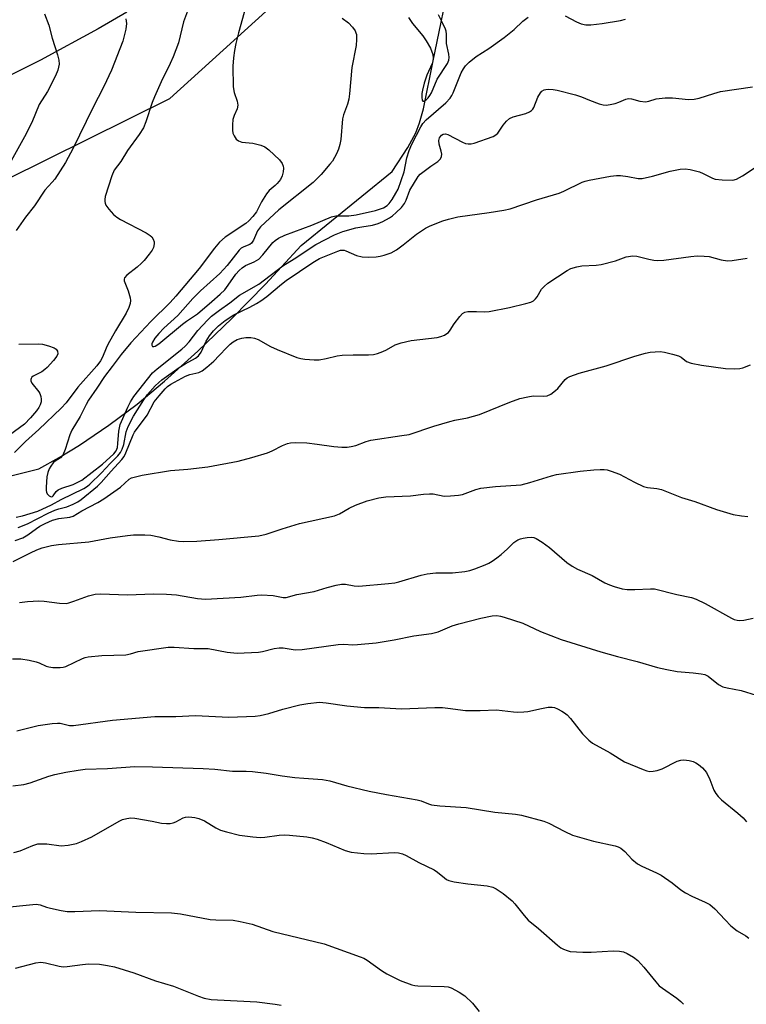
# Model space of a CAD drawing. Units: inches. Extents: x 1279762 to 1285762, y 505452 to 509452.
# Drawn here: x 1282621 to 1282825, y 508226 to 508504 of the extents above; entities that cross this region are included whole.
import ezdxf

# ---------------------------------------------------------------- set-up
doc = ezdxf.new("R2010")
doc.units = ezdxf.units.IN
doc.header["$MEASUREMENT"] = 0
for name, color, linetype in [('HYDRO-Single Line Stream', 4, 'Continuous'), ('NTRL-Trees', 3, 'Continuous'), ('TRANS-Road', 130, 'Continuous'), ('Undefined', 1, 'Continuous')]:
    doc.layers.add(name, color=color, linetype=linetype)

msp = doc.modelspace()

# ---------------------------------------------------------------- linework, layer by layer
at = {"layer": 'HYDRO-Single Line Stream'}
msp.add_lwpolyline([(1282609.39, 508373.28), (1282626.04, 508377.39), (1282631.84, 508380.66), (1282637.53, 508384.13), (1282645.82, 508389.7), (1282653.81, 508395.7), (1282661.47, 508402.11), (1282670.82, 508410.61), (1282680.53, 508419.87), (1282689.9, 508429.47), (1282694.46, 508434.39), (1282699.96, 508440.45), (1282725.64, 508461.24), (1282730.01, 508468.01), (1282732.3, 508472.2), (1282733.35, 508474.97), (1282734.44, 508478.94), (1282737.13, 508492.47), (1282742.35, 508517.61)], dxfattribs=at)
at = {"layer": 'NTRL-Trees'}
msp.add_polyline3d([(1282582.61, 507953.81, 0), (1282595.11, 508041.31, 0), (1282590.95, 508103.81, 0), (1282595.11, 508157.98, 0), (1282589.84, 508174.85, 0), (1282585.35, 508186.23, 0), (1282576.89, 508206.62, 0), (1282568.07, 508226.85, 0), (1282535.89, 508236.31, 0), (1282479.76, 508229.98, 0), (1282445.11, 508224.65, 0), (1282415.95, 508237.15, 0), (1282399.28, 508257.98, 0), (1282403.45, 508299.65, 0), (1282428.45, 508332.98, 0), (1282509.69, 508411.95, 0), (1282570.83, 508436.2, 0), (1282663.01, 508481.81, 0), (1282705.01, 508520.11, 0)], dxfattribs=at)
at = {"layer": 'TRANS-Road'}
msp.add_polyline3d([(1282650.88, 508506.17, 0), (1282642.82, 508501.49, 0), (1282626.55, 508492.62, 0), (1282601.12, 508480, 0)], dxfattribs=at)
at = {"layer": 'Undefined'}
for points, elevation in [([(1282669.08, 508509.46), (1282666.85, 508503.47), (1282665.39, 508497.52), (1282663.94, 508493.64), (1282663.11, 508491.75), (1282660.51, 508486.51), (1282658.65, 508482.32), (1282658.04, 508480.72), (1282656.22, 508475.27), (1282655.51, 508473.55), (1282654.35, 508471.67), (1282651.06, 508467.15), (1282649.16, 508464.13), (1282647.33, 508461.67), (1282646.68, 508460.07), (1282644.8, 508454.23), (1282644.64, 508453.39), (1282644.64, 508452.85), (1282644.72, 508452.32), (1282644.91, 508451.81), (1282645.75, 508450.63), (1282647.15, 508449.1), (1282648.06, 508448.39), (1282649.05, 508447.78), (1282656.28, 508443.97), (1282657.47, 508443.25), (1282657.86, 508442.89), (1282658.3, 508442.21), (1282658.56, 508441.44), (1282658.6, 508440.91), (1282658.38, 508439.85), (1282658.01, 508439.11), (1282657.18, 508437.95), (1282655.76, 508436.18), (1282655.01, 508435.38), (1282653.81, 508434.28), (1282650.88, 508432.06), (1282650.2, 508431.33), (1282650.09, 508430.91), (1282650.15, 508430.45), (1282651.26, 508427.61), (1282651.82, 508425.68), (1282651.94, 508424.86), (1282651.84, 508424.04), (1282651.44, 508422.95), (1282650.68, 508421.35), (1282647.66, 508416.33), (1282645.52, 508412.51), (1282645.04, 508411.5), (1282643.99, 508408.9), (1282643.46, 508407.91), (1282642.37, 508406.45), (1282637.1, 508400.45), (1282633.74, 508396.09), (1282632.39, 508394.52), (1282626.07, 508388.55), (1282622.31, 508385.17), (1282619.25, 508382.02)], 268), ([(1282684.4, 508507.76), (1282682.36, 508500.39), (1282681.59, 508497.35), (1282681.18, 508495.4), (1282680.9, 508493.33), (1282680.75, 508490.97), (1282680.85, 508485.16), (1282681.13, 508483.57), (1282681.96, 508481.11), (1282682.14, 508480.01), (1282681.92, 508478.91), (1282681.12, 508477.07), (1282680.76, 508475.9), (1282680.6, 508474.43), (1282680.61, 508472.96), (1282680.77, 508472.12), (1282681.11, 508471.35), (1282681.71, 508470.41), (1282682.28, 508469.87), (1282683.26, 508469.55), (1282686.33, 508469.21), (1282688.66, 508468.68), (1282689.75, 508468.25), (1282690.9, 508467.35), (1282693.84, 508464.6), (1282694.63, 508463.51), (1282694.93, 508462.76), (1282695.01, 508462.23), (1282694.9, 508461.13), (1282694.61, 508460.03), (1282694.12, 508459.01), (1282693.24, 508457.89), (1282692.64, 508457.29), (1282690.92, 508455.88), (1282690.18, 508454.97), (1282688.76, 508452.71), (1282687.41, 508449.85), (1282686.38, 508448.54), (1282685.23, 508447.32), (1282684.38, 508446.6), (1282678.57, 508442.72), (1282676.95, 508441.33), (1282675.6, 508439.67), (1282671.28, 508433.92), (1282664.71, 508426.14), (1282663.04, 508424.3), (1282657.62, 508418.99), (1282652.02, 508412.98), (1282649.24, 508409.71), (1282646.73, 508406.26), (1282644.54, 508403.49), (1282642.41, 508400.18), (1282640.03, 508396.75), (1282639.36, 508395.58), (1282637.68, 508392.21), (1282635.35, 508388.34), (1282634.79, 508387.01), (1282633.48, 508382.85), (1282632.79, 508381.31), (1282632.15, 508380.56), (1282630.68, 508379.58), (1282630.12, 508379.09), (1282629.42, 508378.22), (1282629.01, 508377.48), (1282628.62, 508376.37), (1282628.35, 508375.22), (1282628.1, 508372.25), (1282628.14, 508371.37), (1282628.26, 508370.84), (1282628.46, 508370.38), (1282628.94, 508369.8), (1282629.51, 508369.51), (1282629.89, 508369.59), (1282630.1, 508369.8), (1282630.94, 508371.05), (1282631.52, 508371.54), (1282632.52, 508371.98), (1282635.76, 508373.04), (1282638.14, 508374.22), (1282644.03, 508378.71), (1282647.2, 508381.66), (1282647.88, 508382.55), (1282648.19, 508383.41), (1282648.34, 508384.55), (1282648.57, 508388.04), (1282649.01, 508389.97), (1282651.11, 508394.82), (1282651.92, 508396.37), (1282652.86, 508397.86), (1282658.13, 508404.51), (1282659.38, 508405.63), (1282666.32, 508411.15), (1282667.34, 508412.04), (1282668.44, 508413.24), (1282670.83, 508416.44), (1282673.6, 508419.38), (1282674.76, 508420.46), (1282676.97, 508422.16), (1282679.86, 508424.24), (1282682.63, 508426.41), (1282688.07, 508429.53), (1282694.82, 508434.71), (1282697.99, 508436.64), (1282704.11, 508440.65), (1282709.36, 508443.37), (1282711.74, 508444.37), (1282715.34, 508445.36), (1282717.1, 508445.7), (1282720.08, 508446.13), (1282721.7, 508446.57), (1282723.03, 508447.2), (1282724.84, 508448.2), (1282725.67, 508448.76), (1282726.78, 508449.72), (1282728.25, 508451.14), (1282729.09, 508452.21), (1282729.54, 508453.16), (1282730.55, 508455.99), (1282732.96, 508459.86), (1282733.55, 508460.47), (1282734.64, 508461.38), (1282736.47, 508462.78), (1282738.45, 508464.09), (1282739.26, 508464.85), (1282739.53, 508465.46), (1282739.58, 508466.19), (1282739.41, 508467.01), (1282738.84, 508468.97), (1282738.75, 508470.05), (1282738.94, 508470.75), (1282739.19, 508471.18), (1282739.54, 508471.54), (1282739.97, 508471.79), (1282740.64, 508471.89), (1282741.32, 508471.73), (1282745.43, 508469.5), (1282746.25, 508469.2), (1282747.06, 508469.08), (1282747.88, 508469.11), (1282748.74, 508469.3), (1282754.1, 508471.15), (1282754.85, 508471.56), (1282755.37, 508472.03), (1282756.85, 508474.32), (1282757.82, 508475.42), (1282758.67, 508476.18), (1282759.68, 508476.66), (1282763.29, 508477.61), (1282764.28, 508478.05), (1282764.92, 508478.48), (1282765.27, 508478.86), (1282765.53, 508479.33), (1282766.65, 508482.25), (1282767.39, 508483.48), (1282767.78, 508483.88), (1282768.42, 508484.25), (1282768.93, 508484.39), (1282769.8, 508484.46), (1282770.98, 508484.41), (1282772.15, 508484.24), (1282777.31, 508482.88), (1282779, 508482.35), (1282781.19, 508481.41), (1282783.98, 508480.38), (1282785.11, 508480.05), (1282785.95, 508479.97), (1282787.05, 508480.12), (1282788.43, 508480.47), (1282789.52, 508480.84), (1282791.41, 508481.63), (1282792.22, 508481.81), (1282793.01, 508481.77), (1282795.39, 508481.13), (1282796.98, 508480.93), (1282797.95, 508481.09), (1282800.03, 508481.8), (1282802.58, 508482.05), (1282804.58, 508482.08), (1282809.09, 508481.58), (1282810.7, 508481.62), (1282812.08, 508481.91), (1282816.28, 508483.3), (1282818.15, 508483.78), (1282827.18, 508485.11)], 266), ([(1282627.65, 508505.76), (1282628.85, 508502.49), (1282629.78, 508498.85), (1282631.3, 508494.19), (1282631.68, 508492.63), (1282631.75, 508491.56), (1282631.39, 508489.85), (1282630.74, 508488.23), (1282628.55, 508483.86), (1282626.2, 508480.14), (1282624.06, 508475.09), (1282622.07, 508471.08), (1282618.3, 508464.29)], 272), ([(1282650.61, 508504.31), (1282650.77, 508503.02), (1282650.55, 508501.36), (1282649.7, 508498.01), (1282646.5, 508489.83), (1282644.35, 508485.23), (1282641.17, 508479.07), (1282635.76, 508467.84), (1282633.54, 508463.82), (1282630.54, 508459.13), (1282629.83, 508458.22), (1282627.75, 508456.01), (1282624.8, 508451.59), (1282622.29, 508448.43), (1282619.64, 508444.64)], 270), ([(1282711.52, 508504.53), (1282713.27, 508503.2), (1282714.4, 508501.99), (1282715.2, 508500.89), (1282715.42, 508500.41), (1282715.53, 508499.89), (1282715.58, 508498.52), (1282715.47, 508496.83), (1282714.28, 508490.59), (1282713.62, 508483.13), (1282713.42, 508481.66), (1282713.03, 508480.28), (1282711.89, 508477.23), (1282711.59, 508476.15), (1282711.13, 508470.28), (1282710.91, 508468.88), (1282710.49, 508467.56), (1282709.96, 508466.27), (1282708.78, 508464.22), (1282708.08, 508463.29), (1282705.57, 508460.41), (1282703.34, 508458.2), (1282693.67, 508450.5), (1282688.55, 508445.64), (1282687.69, 508444.55), (1282686.52, 508441.94), (1282685.94, 508441.03), (1282685.5, 508440.7), (1282683.78, 508440.05), (1282683.12, 508439.63), (1282682.53, 508439.12), (1282679.09, 508434.79), (1282677.06, 508432.49), (1282671.58, 508427.58), (1282669.48, 508425.45), (1282665.19, 508420.68), (1282661.31, 508417.06), (1282659.86, 508415.6), (1282658.75, 508414.28), (1282658.08, 508413.13), (1282657.93, 508412.69), (1282657.92, 508412.28), (1282658.08, 508411.97), (1282658.21, 508411.88), (1282658.51, 508411.89), (1282658.87, 508412.04), (1282659.85, 508412.72), (1282666.5, 508418.19), (1282667.7, 508419.08), (1282669.4, 508420.16), (1282670.77, 508421.15), (1282674.79, 508424.58), (1282677.13, 508426.64), (1282678.43, 508427.95), (1282679.44, 508429.24), (1282681.53, 508432.34), (1282682.47, 508433.4), (1282683.33, 508434.12), (1282684.26, 508434.75), (1282686.77, 508435.83), (1282688.02, 508436.59), (1282689.16, 508437.77), (1282692.01, 508441.24), (1282692.65, 508441.79), (1282693.62, 508442.43), (1282695.42, 508443.34), (1282702.97, 508446.14), (1282708.51, 508448.53), (1282709.75, 508448.78), (1282713.42, 508448.81), (1282715.43, 508449.09), (1282720.92, 508450.25), (1282723.2, 508451.03), (1282724.24, 508451.67), (1282724.79, 508452.23), (1282725.62, 508453.41), (1282726.69, 508455.12), (1282727.29, 508456.32), (1282729.03, 508461.14), (1282729.79, 508465.08), (1282730.37, 508467.22), (1282731.15, 508469), (1282733.68, 508473.89), (1282734.28, 508474.83), (1282735.21, 508475.87), (1282740.74, 508480.67), (1282741.95, 508481.95), (1282742.45, 508482.69), (1282742.84, 508483.46), (1282745.06, 508489.05), (1282745.67, 508490.23), (1282746.26, 508491.1), (1282747.29, 508492.08), (1282749.33, 508493.67), (1282752.81, 508495.94), (1282757.22, 508499.01), (1282759.96, 508501.32), (1282762.41, 508503.67), (1282763.95, 508504.82)], 264), ([(1282730.21, 508504.69), (1282731.35, 508503), (1282734.23, 508499.51), (1282735.23, 508498.08), (1282736.39, 508496.06), (1282737.05, 508494.22), (1282737.15, 508493.16), (1282736.97, 508491.86), (1282735.82, 508489.5), (1282735.39, 508488.43), (1282734.67, 508486.21), (1282734.16, 508484.19), (1282734.01, 508483.3), (1282733.97, 508482.15), (1282734.07, 508481.42), (1282734.26, 508481.13), (1282734.66, 508481.12), (1282735.06, 508481.35), (1282735.79, 508482.04), (1282736.26, 508482.69), (1282736.66, 508483.47), (1282738.33, 508487.29), (1282741.19, 508491.75), (1282741.57, 508492.69), (1282741.69, 508493.39), (1282741.61, 508494.38), (1282740.92, 508497.37), (1282740.91, 508499.97), (1282740.79, 508500.83), (1282740.62, 508501.39), (1282739.9, 508503.01), (1282738.68, 508505.4)], 262), ([(1282774.33, 508505.13), (1282777.52, 508503.47), (1282778.88, 508502.86), (1282780.19, 508502.61), (1282781.61, 508502.65), (1282784.77, 508502.98), (1282789.95, 508503.85), (1282791.36, 508504.18)], 264), ([(1282619.72, 508363.76), (1282621.43, 508364.14), (1282625.77, 508365.53), (1282629.68, 508367.24), (1282632.38, 508368.76), (1282638.77, 508371.89), (1282639.75, 508372.56), (1282640.44, 508373.14), (1282643.75, 508376.28), (1282646.2, 508378.97), (1282648.33, 508381.12), (1282649.03, 508382.03), (1282649.53, 508383.01), (1282650.02, 508384.29), (1282650.67, 508387.88), (1282651.25, 508389.41), (1282652.77, 508392.28), (1282655.65, 508396.9), (1282656.7, 508398.39), (1282658.81, 508400.79), (1282659.85, 508401.77), (1282660.75, 508402.5), (1282665.61, 508406.05), (1282667.26, 508407.06), (1282670.22, 508408.68), (1282671.01, 508409.28), (1282671.77, 508410.33), (1282673.25, 508413.39), (1282674.16, 508414.92), (1282675.24, 508416.33), (1282676.67, 508417.8), (1282678.6, 508419.3), (1282681.05, 508420.89), (1282685.55, 508423.05), (1282687.35, 508424.03), (1282688.6, 508424.81), (1282690.28, 508426.02), (1282694.42, 508429.54), (1282695.71, 508430.54), (1282703.25, 508435.65), (1282705.11, 508436.73), (1282710.27, 508438.84), (1282711.03, 508439.06), (1282711.55, 508439.12), (1282712.06, 508439.07), (1282712.57, 508438.91), (1282715.6, 508437.56), (1282717.14, 508437.19), (1282718.85, 508437.14), (1282721.14, 508437.22), (1282722.27, 508437.37), (1282723.4, 508437.66), (1282725.33, 508438.32), (1282726.85, 508439.19), (1282728.76, 508440.56), (1282732.51, 508443.61), (1282734.97, 508445.3), (1282736.3, 508445.93), (1282739.87, 508447.32), (1282741.49, 508447.84), (1282744.13, 508448.44), (1282752.95, 508449.69), (1282757.09, 508450.37), (1282758.82, 508450.77), (1282766.31, 508453.29), (1282772.7, 508455.14), (1282774, 508455.69), (1282779.16, 508458.24), (1282779.98, 508458.56), (1282781.09, 508458.87), (1282787.1, 508459.96), (1282788.79, 508460.17), (1282789.98, 508460.13), (1282792.06, 508459.88), (1282794.95, 508459.28), (1282796.07, 508459.31), (1282798.97, 508459.93), (1282803.92, 508461.4), (1282806.75, 508461.91), (1282808.17, 508462.05), (1282809.61, 508461.86), (1282812.2, 508461.13), (1282813.28, 508460.7), (1282815.83, 508459.43), (1282816.62, 508459.14), (1282818.62, 508458.9), (1282821.63, 508458.86), (1282822.66, 508459.13), (1282824.36, 508460.07), (1282827.93, 508462.42)], 268), ([(1282620.28, 508360.9), (1282622.89, 508361.94), (1282628.71, 508364.9), (1282630.59, 508365.76), (1282631.66, 508366.15), (1282633.96, 508366.71), (1282635.78, 508367.48), (1282637.03, 508368.13), (1282638, 508368.78), (1282642.58, 508372.53), (1282643.62, 508373.57), (1282646.48, 508376.8), (1282649.47, 508380.03), (1282650.08, 508380.9), (1282650.6, 508381.92), (1282652.64, 508386.99), (1282653.04, 508387.77), (1282656.57, 508392.59), (1282658.57, 508396.33), (1282659.93, 508398.06), (1282661.64, 508400.03), (1282662.3, 508400.62), (1282663.27, 508401.28), (1282667.43, 508403.55), (1282668.61, 508403.99), (1282671.11, 508404.59), (1282672.11, 508405.07), (1282673.43, 508406.1), (1282675.33, 508407.79), (1282676.91, 508409.36), (1282678.99, 508411.65), (1282679.99, 508412.63), (1282680.84, 508413.27), (1282681.99, 508413.86), (1282683.29, 508414.27), (1282684.38, 508414.44), (1282685.76, 508414.49), (1282686.81, 508414.31), (1282687.83, 508413.91), (1282691.34, 508411.97), (1282693.24, 508411.12), (1282698.78, 508408.86), (1282699.91, 508408.54), (1282701.05, 508408.37), (1282703.65, 508408.16), (1282705.08, 508408.2), (1282707.06, 508408.54), (1282710.14, 508409.31), (1282711.54, 508409.5), (1282714.63, 508409.58), (1282718.95, 508409.53), (1282720.37, 508409.63), (1282721.44, 508409.92), (1282722.99, 508410.52), (1282724.01, 508410.99), (1282726.49, 508412.39), (1282728.14, 508412.94), (1282730.99, 508413.59), (1282738.27, 508414.51), (1282739.37, 508414.77), (1282740.38, 508415.15), (1282741.06, 508415.55), (1282741.46, 508415.92), (1282741.97, 508416.57), (1282743.09, 508418.3), (1282744.67, 508420.41), (1282745.44, 508421.24), (1282746.11, 508421.64), (1282746.89, 508421.78), (1282747.71, 508421.83), (1282749.4, 508421.81), (1282751.62, 508421.66), (1282752.98, 508421.77), (1282758.63, 508422.89), (1282763.3, 508424.02), (1282764.67, 508424.47), (1282765.4, 508424.84), (1282766.01, 508425.34), (1282766.47, 508425.95), (1282767.73, 508428.11), (1282768.44, 508428.88), (1282769.45, 508429.75), (1282774.93, 508433.4), (1282775.99, 508433.91), (1282777.67, 508434.43), (1282779.09, 508434.65), (1282783.09, 508434.83), (1282784.52, 508435.02), (1282788.53, 508436.06), (1282791.56, 508437.18), (1282793.42, 508437.46), (1282794.52, 508437.38), (1282797.9, 508436.53), (1282799.3, 508436.27), (1282800.43, 508436.15), (1282802.19, 508436.27), (1282809.8, 508437.3), (1282811.55, 508437.46), (1282813.5, 508437.44), (1282814.89, 508437.32), (1282818.3, 508436.37), (1282820.05, 508436.07), (1282821.45, 508436.17), (1282825.68, 508436.83)], 270), ([(1282620.45, 508412.55), (1282625.95, 508412.64), (1282627.06, 508412.55), (1282628.81, 508412.11), (1282630.37, 508411.56), (1282630.95, 508411.19), (1282631.37, 508410.57), (1282631.41, 508409.88), (1282631.1, 508409.17), (1282630.2, 508408.02), (1282628.4, 508406.02), (1282627.76, 508405.41), (1282626.92, 508404.8), (1282624.48, 508403.59), (1282624.1, 508403.29), (1282623.86, 508402.92), (1282623.78, 508402.58), (1282623.81, 508402.2), (1282624.07, 508401.57), (1282626.04, 508399.11), (1282626.33, 508398.63), (1282626.61, 508397.87), (1282626.75, 508397.07), (1282626.74, 508396.28), (1282626.47, 508395.47), (1282626.05, 508394.7), (1282625.42, 508393.82), (1282623.7, 508391.81), (1282622.01, 508390.04), (1282617.84, 508386.93)], 270), ([(1282619.38, 508357.2), (1282621.53, 508357.99), (1282623, 508358.79), (1282625.37, 508360.58), (1282626.37, 508361.23), (1282627.84, 508362.02), (1282629.95, 508362.93), (1282631.68, 508363.46), (1282634.81, 508363.77), (1282635.76, 508364.08), (1282638.14, 508365.62), (1282642.66, 508367.96), (1282644.42, 508369), (1282649.11, 508372.22), (1282651.52, 508374.48), (1282652.2, 508374.87), (1282652.97, 508375.13), (1282655.19, 508375.62), (1282663.17, 508376.94), (1282668.04, 508377.33), (1282673.65, 508377.97), (1282682.24, 508379.61), (1282686.12, 508380.6), (1282690.47, 508381.95), (1282691.77, 508382.49), (1282694.75, 508384), (1282696.13, 508384.55), (1282696.98, 508384.78), (1282698.39, 508384.87), (1282701.55, 508384.76), (1282704.5, 508384.42), (1282709.15, 508383.74), (1282711.47, 508383.57), (1282712.92, 508383.55), (1282714.04, 508383.7), (1282715.42, 508384.03), (1282718.25, 508385.11), (1282719.61, 508385.5), (1282728.37, 508386.79), (1282730.42, 508387.16), (1282737.38, 508389.44), (1282741.91, 508390.81), (1282743.31, 508391.16), (1282746.88, 508391.86), (1282750.2, 508392.79), (1282758.76, 508396.25), (1282761.55, 508397.25), (1282763.88, 508397.77), (1282765.34, 508398), (1282768.34, 508397.89), (1282769.29, 508398.03), (1282770.28, 508398.5), (1282771.64, 508399.5), (1282772.25, 508400.12), (1282774.33, 508402.63), (1282774.96, 508403.11), (1282775.69, 508403.47), (1282778.32, 508404.37), (1282785.89, 508406.43), (1282793.96, 508409.2), (1282796.97, 508410.01), (1282798.35, 508410.3), (1282799.75, 508410.45), (1282801.16, 508410.48), (1282802.3, 508410.36), (1282804.6, 508409.8), (1282806.28, 508409.27), (1282807.04, 508408.88), (1282808.59, 508407.74), (1282809.89, 508407.25), (1282812.78, 508406.67), (1282819.5, 508405.71), (1282822.15, 508405.63), (1282823.6, 508405.71), (1282824.43, 508405.92), (1282826.57, 508406.77)], 272), ([(1282618.8, 508351.32), (1282623.72, 508353.79), (1282625.5, 508354.58), (1282627.05, 508355.15), (1282629.61, 508355.79), (1282631.61, 508356.1), (1282640.17, 508356.89), (1282646.12, 508357.94), (1282651.03, 508358.65), (1282652.76, 508358.8), (1282655.89, 508358.84), (1282657.59, 508358.74), (1282659.86, 508358.27), (1282663.11, 508357.38), (1282665.44, 508357.04), (1282666.88, 508356.95), (1282670.56, 508357.08), (1282676.79, 508357.47), (1282688.04, 508358.52), (1282690.14, 508358.99), (1282694.65, 508360.53), (1282699.52, 508362.01), (1282709.4, 508364.15), (1282710.75, 508364.7), (1282713.46, 508366.33), (1282715.24, 508367.16), (1282718.56, 508368.42), (1282721.88, 508369.3), (1282723.81, 508369.54), (1282730.74, 508369.79), (1282734.48, 508370.28), (1282736.11, 508370.41), (1282737.2, 508370.36), (1282740.31, 508369.76), (1282742.02, 508369.78), (1282744.31, 508369.97), (1282745.42, 508370.2), (1282749.18, 508371.64), (1282750.57, 508372.03), (1282754.73, 508372.44), (1282761.98, 508372.96), (1282764.43, 508373.57), (1282770.48, 508375.43), (1282771.88, 508375.79), (1282778.6, 508376.75), (1282782.46, 508377.14), (1282784.24, 508377.27), (1282785.37, 508377.25), (1282786.21, 508377.13), (1282787.3, 508376.82), (1282789.7, 508375.91), (1282793.86, 508373.66), (1282796.46, 508372.43), (1282797.58, 508372.14), (1282800.15, 508371.88), (1282801.47, 508371.58), (1282807.12, 508369.36), (1282810.86, 508368.19), (1282817.03, 508365.99), (1282821.71, 508364.55), (1282824.03, 508364.15), (1282825.79, 508363.97)], 274), ([(1282620.58, 508339.71), (1282622.91, 508340.04), (1282626.11, 508340.25), (1282627.56, 508340.14), (1282631.92, 508339.52), (1282633.73, 508339.5), (1282634.56, 508339.67), (1282635.93, 508340.08), (1282640.08, 508341.61), (1282641.95, 508342.05), (1282643.35, 508342.2), (1282651.11, 508341.89), (1282658.27, 508342.18), (1282662.02, 508342.1), (1282664.89, 508341.88), (1282670.81, 508340.88), (1282673.04, 508340.69), (1282682.95, 508341.25), (1282687.62, 508341.8), (1282688.8, 508341.87), (1282692.06, 508341.74), (1282694.88, 508341.14), (1282695.71, 508341.13), (1282698.76, 508341.96), (1282703.63, 508342.84), (1282707.29, 508344), (1282709.87, 508344.67), (1282711.3, 508344.96), (1282712.44, 508344.96), (1282714.92, 508344.47), (1282716.22, 508344.37), (1282724.55, 508345.1), (1282726.33, 508345.32), (1282727.48, 508345.55), (1282733.77, 508347.5), (1282735.51, 508347.86), (1282737.88, 508348.13), (1282742.58, 508348.14), (1282746.08, 508348.53), (1282747.51, 508348.79), (1282748.88, 508349.23), (1282751.83, 508350.38), (1282752.88, 508350.84), (1282753.83, 508351.38), (1282755.15, 508352.32), (1282756.3, 508353.27), (1282758.07, 508354.86), (1282759.93, 508356.66), (1282761.03, 508357.39), (1282761.74, 508357.71), (1282762.53, 508357.93), (1282763.66, 508358.08), (1282764.79, 508358.13), (1282765.57, 508358.04), (1282766.21, 508357.83), (1282767.89, 508356.8), (1282769.95, 508355.24), (1282774.86, 508351.01), (1282776.31, 508350), (1282777.88, 508349.19), (1282781.96, 508347.36), (1282785.54, 508345.29), (1282786.88, 508344.72), (1282788.2, 508344.27), (1282790.39, 508343.64), (1282791.79, 508343.42), (1282793.95, 508343.39), (1282798.37, 508343.63), (1282799.53, 508343.57), (1282805.78, 508342.01), (1282809.92, 508341.13), (1282811.26, 508340.66), (1282813.85, 508339.44), (1282821.2, 508335.33), (1282821.98, 508334.98), (1282822.78, 508334.76), (1282823.6, 508334.69), (1282824.74, 508334.81), (1282827.29, 508335.31)], 276), ([(1282618.63, 508323.91), (1282620.97, 508323.86), (1282623.3, 508323.47), (1282625.32, 508323.02), (1282626.14, 508322.74), (1282628.13, 508321.79), (1282628.89, 508321.57), (1282630.02, 508321.46), (1282632.04, 508321.44), (1282632.89, 508321.51), (1282633.7, 508321.73), (1282638.35, 508323.94), (1282639.16, 508324.26), (1282640, 508324.47), (1282643.8, 508324.82), (1282650.6, 508324.97), (1282651.89, 508325.23), (1282654.08, 508325.92), (1282662.49, 508327.13), (1282664.21, 508327.13), (1282669.71, 508326.82), (1282673.73, 508326.77), (1282679.14, 508325.76), (1282681.96, 508325.42), (1282687.92, 508325.76), (1282689.06, 508325.97), (1282692.39, 508326.78), (1282693.76, 508326.96), (1282694.95, 508326.92), (1282698.27, 508326.44), (1282700.23, 508326.46), (1282710.36, 508327.9), (1282712.04, 508327.97), (1282714.54, 508327.85), (1282715.89, 508327.86), (1282721.09, 508328.42), (1282726.18, 508329.21), (1282731.72, 508330.36), (1282736.66, 508331), (1282738.54, 508331.52), (1282742.48, 508333.15), (1282744.38, 508333.75), (1282750.58, 508335.33), (1282753.82, 508335.95), (1282755.15, 508336.05), (1282756.1, 508335.9), (1282757.14, 508335.62), (1282762.43, 508333.88), (1282767.44, 508331.55), (1282773.21, 508329.28), (1282784.45, 508325.83), (1282789.06, 508324.55), (1282794.63, 508323.15), (1282800.36, 508321.45), (1282802.96, 508320.85), (1282805.88, 508320.27), (1282810.42, 508319.96), (1282812.65, 508319.67), (1282813.72, 508319.41), (1282814.67, 508318.93), (1282817.58, 508316.67), (1282818.75, 508316.01), (1282820.01, 508315.66), (1282823.99, 508314.94), (1282828.15, 508313.59)], 278), ([(1282619.9, 508303.61), (1282625.85, 508305.1), (1282629.85, 508305.59), (1282631.28, 508305.7), (1282632.12, 508305.68), (1282634.66, 508305.1), (1282635.79, 508305.07), (1282646.79, 508306.54), (1282658.78, 508307.62), (1282664.7, 508307.62), (1282670.24, 508307.93), (1282679.57, 508307.4), (1282687, 508307.74), (1282688.44, 508307.91), (1282690.9, 508308.45), (1282694.8, 508309.63), (1282699.56, 508310.93), (1282701.89, 508311.29), (1282705.13, 508311.61), (1282707.03, 508311.48), (1282712.8, 508310.61), (1282717.82, 508310.18), (1282721.84, 508310.17), (1282728.21, 508309.81), (1282737.67, 508310.12), (1282739.83, 508310.12), (1282741.26, 508310), (1282746.3, 508309.34), (1282750.4, 508309.25), (1282755.03, 508309.46), (1282759.77, 508308.93), (1282760.95, 508308.86), (1282762.7, 508308.89), (1282763.87, 508309.02), (1282767.66, 508309.87), (1282769.59, 508310.2), (1282770.68, 508310.24), (1282771.38, 508310.1), (1282772.16, 508309.79), (1282773.43, 508309.13), (1282774.16, 508308.68), (1282774.91, 508308.06), (1282775.83, 508307.03), (1282779.26, 508302.72), (1282781, 508300.93), (1282782.04, 508300.08), (1282787.07, 508297.35), (1282791.11, 508294.81), (1282796.29, 508292.64), (1282797.4, 508292.26), (1282798.25, 508292.13), (1282799.12, 508292.18), (1282800.27, 508292.4), (1282801.66, 508292.88), (1282805.89, 508294.98), (1282806.98, 508295.32), (1282807.83, 508295.35), (1282809.28, 508295.16), (1282810.42, 508294.9), (1282811.21, 508294.56), (1282811.92, 508294.07), (1282813.03, 508293.11), (1282813.65, 508292.49), (1282814.18, 508291.82), (1282815.16, 508289.86), (1282816.22, 508286.84), (1282816.78, 508285.93), (1282817.44, 508285.08), (1282818.45, 508284.08), (1282823, 508280.36), (1282824.49, 508278.99), (1282825.47, 508277.91)], 280), ([(1282618.78, 508288.04), (1282621.84, 508288.41), (1282623.67, 508288.9), (1282628.91, 508290.81), (1282630.55, 508291.28), (1282633.68, 508291.93), (1282637.15, 508292.48), (1282639.16, 508292.71), (1282645.44, 508292.96), (1282653.09, 508293.52), (1282658.1, 508293.42), (1282672.36, 508292.92), (1282675.69, 508292.71), (1282680.65, 508292.19), (1282684.5, 508292.18), (1282686.26, 508292.07), (1282690.11, 508291.66), (1282694.62, 508290.88), (1282698.21, 508290.44), (1282700.71, 508290.2), (1282706, 508289.87), (1282708.06, 508289.46), (1282712.86, 508288.01), (1282719.13, 508286.59), (1282724.02, 508285.59), (1282732.7, 508284.13), (1282733.79, 508283.8), (1282735.81, 508282.98), (1282736.74, 508282.72), (1282739.01, 508282.46), (1282746.42, 508281.94), (1282754.57, 508280.65), (1282760.35, 508280.11), (1282762.08, 508279.75), (1282768.36, 508278.07), (1282769.72, 508277.56), (1282774.22, 508275.16), (1282776.47, 508274.16), (1282782.34, 508272.42), (1282788.49, 508271.11), (1282789.27, 508270.84), (1282790.02, 508270.45), (1282791.17, 508269.54), (1282793.1, 508267.4), (1282794.7, 508266.06), (1282796, 508265.37), (1282800.06, 508263.56), (1282801.38, 508262.9), (1282804.5, 508260.71), (1282806.98, 508258.71), (1282808.22, 508257.91), (1282810.03, 508256.91), (1282813.85, 508255.3), (1282815.08, 508254.61), (1282816.53, 508253.38), (1282819.4, 508250.25), (1282821.01, 508248.62), (1282822.85, 508247.2), (1282825.23, 508245.74), (1282826.15, 508245.06)], 282), ([(1282618.99, 508269.28), (1282620.83, 508269.76), (1282624.41, 508271.26), (1282625.8, 508271.66), (1282626.9, 508271.72), (1282628.28, 508271.67), (1282632.33, 508271.17), (1282634.37, 508271.37), (1282636.68, 508271.82), (1282638.06, 508272.34), (1282641.01, 508273.66), (1282648.67, 508278.08), (1282649.68, 508278.56), (1282650.82, 508278.87), (1282651.99, 508279.01), (1282653.12, 508278.93), (1282657.96, 508278.12), (1282660.65, 508277.5), (1282662, 508277.41), (1282663.1, 508277.48), (1282663.9, 508277.63), (1282664.65, 508277.92), (1282666.77, 508279.05), (1282667.42, 508279.23), (1282668.29, 508279.28), (1282670.05, 508279.14), (1282671.17, 508278.87), (1282672.73, 508278.17), (1282675.98, 508276.24), (1282677.26, 508275.58), (1282678.9, 508275.06), (1282682.56, 508274.19), (1282686.35, 508273.7), (1282688.39, 508273.53), (1282689.71, 508273.59), (1282693.8, 508274.11), (1282695.26, 508274.22), (1282696.7, 508274.15), (1282701.61, 508273.64), (1282703.04, 508273.41), (1282704.46, 508272.98), (1282706.99, 508272.04), (1282712.38, 508269.83), (1282714.06, 508269.36), (1282717.63, 508269), (1282719.72, 508268.87), (1282726.21, 508269.28), (1282727.39, 508269.15), (1282728.53, 508268.87), (1282729.58, 508268.4), (1282733.17, 508266.47), (1282737.47, 508264.33), (1282738.4, 508263.7), (1282740.33, 508262.09), (1282740.96, 508261.68), (1282741.61, 508261.37), (1282743.05, 508261.02), (1282746.9, 508260.42), (1282752.41, 508259.84), (1282753.96, 508259.44), (1282754.96, 508259.01), (1282756.9, 508257.66), (1282759.46, 508255.64), (1282760.21, 508254.81), (1282762.78, 508251.45), (1282763.97, 508250.2), (1282766.83, 508247.81), (1282772.19, 508243.1), (1282773.11, 508242.41), (1282773.86, 508242.01), (1282774.92, 508241.59), (1282775.75, 508241.39), (1282779.31, 508241.16), (1282781.68, 508241.17), (1282787.91, 508241.58), (1282789.67, 508241.47), (1282790.8, 508241.21), (1282791.86, 508240.75), (1282793.64, 508239.73), (1282794.79, 508238.85), (1282796.57, 508236.94), (1282799.89, 508232.8), (1282800.87, 508231.71), (1282801.77, 508230.99), (1282805.78, 508228.15), (1282806.91, 508227.25), (1282807.72, 508226.45)], 284), ([(1282615.02, 508253.65), (1282625.36, 508254.71), (1282626.46, 508254.54), (1282628.22, 508253.85), (1282629.32, 508253.53), (1282632.4, 508252.86), (1282634.09, 508252.59), (1282636.18, 508252.59), (1282643.13, 508252.95), (1282653.43, 508252.4), (1282663.42, 508252.25), (1282666.01, 508251.94), (1282674.33, 508250.35), (1282675.95, 508250.25), (1282680.78, 508250.16), (1282682.78, 508249.85), (1282686.17, 508249.01), (1282691.98, 508247.03), (1282706.5, 508243.49), (1282716.56, 508239.88), (1282717.64, 508239.44), (1282718.61, 508238.88), (1282722.6, 508236), (1282724.13, 508235.09), (1282727.86, 508233.17), (1282731.17, 508231.97), (1282732.01, 508231.74), (1282732.85, 508231.62), (1282740.29, 508231.47), (1282741.41, 508231.35), (1282742.21, 508231.1), (1282744.46, 508229.91), (1282746.11, 508228.83), (1282748.22, 508226.77), (1282750.17, 508224.41)], 286), ([(1282619.51, 508236.67), (1282625.21, 508238.12), (1282626.63, 508238.32), (1282627.99, 508238.15), (1282631.81, 508237.23), (1282632.91, 508237.06), (1282634.07, 508237.12), (1282638.34, 508237.71), (1282640.04, 508237.88), (1282643.14, 508237.74), (1282645.41, 508237.43), (1282647.37, 508237.01), (1282650.13, 508236.18), (1282652.86, 508235.3), (1282658.96, 508233.1), (1282663.99, 508231.6), (1282671.05, 508228.72), (1282672.67, 508228.2), (1282674.63, 508227.84), (1282676.36, 508227.69), (1282687.45, 508227.19), (1282692.63, 508226.54), (1282694.31, 508226.2)], 288)]:
    msp.add_lwpolyline(points, dxfattribs=dict(at, elevation=elevation))

doc.saveas('drawing.dxf')
